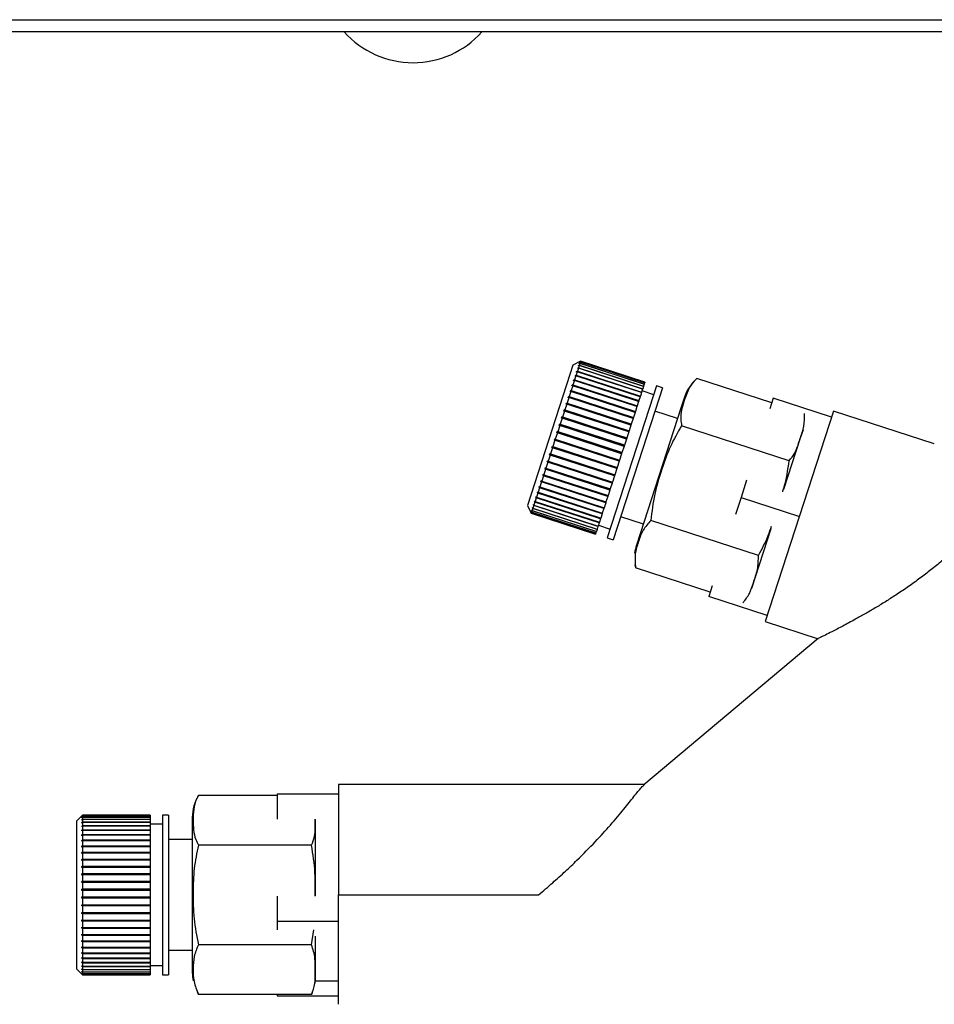
# Model space of a CAD drawing. Units: millimetres. Extents: x 0 to 420, y 0 to 297.
# Drawn here: x 96 to 103, y 153 to 161 of the extents above; entities that cross this region are included whole.
import ezdxf

# ---------------------------------------------------------------- set-up
doc = ezdxf.new("R2010")
doc.units = ezdxf.units.MM

msp = doc.modelspace()

# ---------------------------------------------------------------- linework, layer by layer
at = {"color": 7, "linetype": 'Continuous', "lineweight": 30}
for p, q in [((94.8183, 161.3218), (114.5445, 161.3218)), ((113.9977, 161.2218), (95.3651, 161.2218)), ((100.4828, 158.5099), (100.458, 158.4334)), ((100.5458, 158.542), (100.4828, 158.5099)), ((100.5285, 158.5047), (100.5294, 158.5077)), ((100.5346, 158.5076), (100.5285, 158.5047)), ((100.5346, 158.5076), (100.5285, 158.4888)), ((100.5294, 158.5077), (100.5356, 158.5107)), ((100.5327, 158.5067), (100.5294, 158.5077)), ((100.5402, 158.5247), (100.534, 158.5217)), ((100.534, 158.5217), (100.5347, 158.5238)), ((101.0577, 158.3377), (100.5346, 158.5076)), ((100.5347, 158.5238), (100.5409, 158.5269)), ((100.5369, 158.5231), (100.5347, 158.5238)), ((100.5402, 158.5247), (100.5356, 158.5107)), ((100.5356, 158.5107), (101.0587, 158.3407)), ((100.5439, 158.5361), (100.5376, 158.5329)), ((100.5376, 158.5329), (100.538, 158.5341)), ((100.538, 158.5341), (100.5443, 158.5373)), ((100.5393, 158.5337), (100.538, 158.5341)), ((100.5456, 158.5415), (100.5394, 158.5383)), ((100.5394, 158.5383), (100.5395, 158.5386)), ((100.5395, 158.5386), (100.5457, 158.5418)), ((100.5398, 158.5385), (100.5395, 158.5386)), ((101.0633, 158.3548), (100.5402, 158.5247)), ((100.5439, 158.5361), (100.5409, 158.5269)), ((100.5409, 158.5269), (101.064, 158.3569)), ((101.067, 158.3661), (100.5439, 158.5361)), ((100.5456, 158.5415), (100.5443, 158.5373)), ((100.5443, 158.5373), (101.0674, 158.3673)), ((101.0687, 158.3715), (100.5456, 158.5415)), ((100.5458, 158.542), (100.5457, 158.5418)), ((100.5457, 158.5418), (101.0688, 158.3718)), ((101.0689, 158.372), (100.5458, 158.542)), ((100.458, 158.4334), (100.112, 157.3686)), ((100.5073, 158.4235), (100.497, 158.3917)), ((100.5013, 158.4212), (100.5031, 158.4267)), ((100.5073, 158.4235), (100.5013, 158.4212)), ((100.5031, 158.4267), (100.5091, 158.429)), ((101.0309, 158.2552), (100.5031, 158.4267)), ((101.0304, 158.2535), (100.5073, 158.4235)), ((100.5181, 158.4568), (100.5091, 158.429)), ((100.5091, 158.429), (101.0322, 158.2591)), ((100.5181, 158.4568), (100.5121, 158.4542)), ((100.5136, 158.459), (100.5197, 158.4615)), ((101.0414, 158.2875), (100.5136, 158.459)), ((101.0412, 158.2868), (100.5181, 158.4568)), ((100.5273, 158.4849), (100.5197, 158.4615)), ((100.5197, 158.4615), (101.0427, 158.2916)), ((100.5211, 158.4821), (100.5224, 158.4861)), ((100.5273, 158.4849), (100.5211, 158.4821)), ((100.5224, 158.4861), (100.5285, 158.4888)), ((100.5267, 158.4847), (100.5224, 158.4861)), ((101.0503, 158.3149), (100.5273, 158.4849)), ((100.5285, 158.4888), (101.0516, 158.3189)), ((100.4811, 158.3429), (100.4684, 158.3039)), ((100.4753, 158.3412), (100.4776, 158.3481)), ((100.4811, 158.3429), (100.4753, 158.3412)), ((100.4776, 158.3481), (100.4834, 158.3498)), ((101.0054, 158.1766), (100.4776, 158.3481)), ((101.0042, 158.1729), (100.4811, 158.3429)), ((100.4949, 158.3854), (100.4834, 158.3498)), ((100.4834, 158.3498), (101.0065, 158.1799)), ((100.489, 158.3834), (100.4911, 158.3897)), ((100.4949, 158.3854), (100.489, 158.3834)), ((100.4911, 158.3897), (100.497, 158.3917)), ((101.0189, 158.2182), (100.4911, 158.3897)), ((101.018, 158.2155), (100.4949, 158.3854)), ((100.497, 158.3917), (101.0201, 158.2217)), ((101.0577, 158.3377), (101.0516, 158.3189)), ((101.0587, 158.3407), (101.0577, 158.3377)), ((101.0633, 158.3548), (101.0587, 158.3407)), ((101.064, 158.3569), (101.0633, 158.3548)), ((101.067, 158.3661), (101.064, 158.3569)), ((101.0674, 158.3673), (101.067, 158.3661)), ((101.0687, 158.3715), (101.0674, 158.3673)), ((101.0688, 158.3718), (101.0687, 158.3715)), ((101.0689, 158.372), (101.0688, 158.3718)), ((101.164, 158.3411), (101.1371, 158.2583)), ((101.2116, 158.3257), (101.164, 158.3411)), ((102.102, 158.2046), (101.4933, 158.4024)), ((100.4442, 158.2452), (100.4468, 158.2533)), ((100.4468, 158.2533), (100.4523, 158.2543)), ((100.9746, 158.0818), (100.4468, 158.2533)), ((100.466, 158.2963), (100.4523, 158.2543)), ((100.4523, 158.2543), (100.9754, 158.0843)), ((100.4603, 158.295), (100.4628, 158.3025)), ((100.466, 158.2963), (100.4603, 158.295)), ((100.4628, 158.3025), (100.4684, 158.3039)), ((100.9906, 158.131), (100.4628, 158.3025)), ((100.9891, 158.1264), (100.466, 158.2963)), ((100.4684, 158.3039), (100.9915, 158.1339)), ((101.1371, 158.2583), (100.7623, 157.1048)), ((101.0304, 158.2535), (101.0201, 158.2217)), ((101.0309, 158.2552), (101.0304, 158.2535)), ((101.0322, 158.2591), (101.0309, 158.2552)), ((101.0412, 158.2868), (101.0322, 158.2591)), ((101.0414, 158.2875), (101.0412, 158.2868)), ((101.0427, 158.2916), (101.0414, 158.2875)), ((101.0503, 158.3149), (101.0427, 158.2916)), ((101.1408, 158.2698), (101.0457, 158.3007)), ((101.0516, 158.3189), (101.0503, 158.3149)), ((101.2116, 158.3257), (101.1846, 158.2429)), ((100.4324, 158.1929), (100.4171, 158.146)), ((100.427, 158.1924), (100.4298, 158.2009)), ((100.4324, 158.1929), (100.427, 158.1924)), ((100.4298, 158.2009), (100.4352, 158.2015)), ((100.9576, 158.0294), (100.4298, 158.2009)), ((100.9555, 158.023), (100.4324, 158.1929)), ((100.4497, 158.2462), (100.4352, 158.2015)), ((100.4352, 158.2015), (100.9583, 158.0315)), ((100.4497, 158.2462), (100.4442, 158.2452)), ((100.9728, 158.0762), (100.4497, 158.2462)), ((101.1846, 158.2429), (100.8098, 157.0893)), ((101.0042, 158.1729), (100.9915, 158.1339)), ((101.0054, 158.1766), (101.0042, 158.1729)), ((101.0065, 158.1799), (101.0054, 158.1766)), ((101.018, 158.2155), (101.0065, 158.1799)), ((101.0189, 158.2182), (101.018, 158.2155)), ((101.0201, 158.2217), (101.0189, 158.2182)), ((101.3908, 158.2487), (101.3646, 158.1682)), ((102.1139, 158.2412), (102.0857, 158.1545)), ((102.5894, 158.0867), (102.1139, 158.2412)), ((100.4143, 158.1371), (100.3984, 158.0884)), ((100.409, 158.137), (100.4119, 158.1459)), ((100.4143, 158.1371), (100.409, 158.137)), ((100.4119, 158.1459), (100.4171, 158.146)), ((100.9397, 157.9744), (100.4119, 158.1459)), ((100.9373, 157.9671), (100.4143, 158.1371)), ((100.4171, 158.146), (100.9402, 157.976)), ((100.9891, 158.1264), (100.9754, 158.0843)), ((100.9906, 158.131), (100.9891, 158.1264)), ((100.9915, 158.1339), (100.9906, 158.131)), ((101.3646, 158.1682), (101.0001, 157.0462)), ((101.3345, 158.0754), (101.1497, 158.1355)), ((102.6053, 158.1357), (102.0491, 156.4238)), ((103.4254, 157.8692), (102.6053, 158.1357)), ((100.3761, 158.0198), (100.3596, 157.969)), ((100.3712, 158.0206), (100.3742, 158.03)), ((100.3761, 158.0198), (100.3712, 158.0206)), ((100.3742, 158.03), (100.3792, 158.0292)), ((100.902, 157.8585), (100.3742, 158.03)), ((100.8992, 157.8498), (100.3761, 158.0198)), ((100.3954, 158.0792), (100.3792, 158.0292)), ((100.3792, 158.0292), (100.9023, 157.8592)), ((100.3903, 158.0795), (100.3933, 158.0887)), ((100.3954, 158.0792), (100.3903, 158.0795)), ((100.3933, 158.0887), (100.3984, 158.0884)), ((100.9211, 157.9172), (100.3933, 158.0887)), ((100.9185, 157.9092), (100.3954, 158.0792)), ((100.3984, 158.0884), (100.9215, 157.9184)), ((100.9555, 158.023), (100.9402, 157.976)), ((100.9576, 158.0294), (100.9555, 158.023)), ((100.9583, 158.0315), (100.9576, 158.0294)), ((100.9728, 158.0762), (100.9583, 158.0315)), ((100.9746, 158.0818), (100.9728, 158.0762)), ((100.9754, 158.0843), (100.9746, 158.0818)), ((102.2436, 157.7327), (101.3681, 158.0172)), ((100.3565, 157.9595), (100.3399, 157.9083)), ((100.3517, 157.9607), (100.3548, 157.9702)), ((100.3565, 157.9595), (100.3517, 157.9607)), ((100.3548, 157.9702), (100.3596, 157.969)), ((100.8826, 157.7987), (100.3548, 157.9702)), ((100.8796, 157.7895), (100.3565, 157.9595)), ((100.3596, 157.969), (100.8827, 157.799)), ((100.9373, 157.9671), (100.9215, 157.9184)), ((100.9397, 157.9744), (100.9373, 157.9671)), ((100.9402, 157.976), (100.9397, 157.9744)), ((102.3564, 157.9844), (102.3338, 157.915)), ((100.3127, 157.8406), (100.3157, 157.85)), ((100.3157, 157.85), (100.3203, 157.8478)), ((100.3368, 157.8988), (100.3203, 157.8478)), ((100.3321, 157.9005), (100.3352, 157.91)), ((100.3368, 157.8988), (100.3321, 157.9005)), ((100.86, 157.729), (100.3321, 157.9005)), ((100.3352, 157.91), (100.3399, 157.9083)), ((100.8599, 157.7289), (100.3368, 157.8988)), ((100.3399, 157.9083), (100.863, 157.7384)), ((100.902, 157.8585), (100.8992, 157.8498)), ((100.9023, 157.8592), (100.902, 157.8585)), ((100.9185, 157.9092), (100.9023, 157.8592)), ((100.9211, 157.9172), (100.9185, 157.9092)), ((100.9215, 157.9184), (100.9211, 157.9172)), ((102.3338, 157.915), (102.1988, 157.4995)), ((100.2978, 157.7788), (100.2819, 157.7296)), ((100.2934, 157.7814), (100.2965, 157.7907)), ((100.2978, 157.7788), (100.2934, 157.7814)), ((100.8213, 157.6099), (100.2934, 157.7814)), ((100.2965, 157.7907), (100.3008, 157.7881)), ((100.8209, 157.6088), (100.2978, 157.7788)), ((100.3172, 157.8384), (100.3008, 157.7881)), ((100.3008, 157.7881), (100.8239, 157.6181)), ((100.3172, 157.8384), (100.3127, 157.8406)), ((100.8405, 157.6691), (100.3127, 157.8406)), ((100.8403, 157.6684), (100.3172, 157.8384)), ((100.3203, 157.8478), (100.8433, 157.6779)), ((100.8796, 157.7895), (100.863, 157.7384)), ((100.8826, 157.7987), (100.8796, 157.7895)), ((100.8827, 157.799), (100.8826, 157.7987)), ((100.8992, 157.8498), (100.8827, 157.799)), ((100.2789, 157.7206), (100.2635, 157.673)), ((100.2747, 157.7237), (100.2776, 157.7327)), ((100.2789, 157.7206), (100.2747, 157.7237)), ((100.8025, 157.5522), (100.2747, 157.7237)), ((100.2776, 157.7327), (100.2819, 157.7296)), ((100.802, 157.5506), (100.2789, 157.7206)), ((100.2819, 157.7296), (100.8049, 157.5596)), ((100.8599, 157.7289), (100.8433, 157.6779)), ((100.86, 157.729), (100.8599, 157.7289)), ((100.863, 157.7384), (100.86, 157.729)), ((100.2432, 157.6106), (100.2292, 157.5676)), ((100.2432, 157.6106), (100.2392, 157.6145)), ((100.767, 157.443), (100.2392, 157.6145)), ((100.2419, 157.6227), (100.2459, 157.6188)), ((100.7663, 157.4406), (100.2432, 157.6106)), ((100.2606, 157.6643), (100.2459, 157.6188)), ((100.2459, 157.6188), (100.7689, 157.4489)), ((100.2565, 157.6678), (100.2594, 157.6765)), ((100.2606, 157.6643), (100.2565, 157.6678)), ((100.7844, 157.4963), (100.2565, 157.6678)), ((100.2594, 157.6765), (100.2635, 157.673)), ((100.7837, 157.4944), (100.2606, 157.6643)), ((100.2635, 157.673), (100.7865, 157.503)), ((100.8213, 157.6099), (100.8209, 157.6088)), ((100.8239, 157.6181), (100.8213, 157.6099)), ((100.8403, 157.6684), (100.8239, 157.6181)), ((100.8405, 157.6691), (100.8403, 157.6684)), ((100.8433, 157.6779), (100.8405, 157.6691)), ((100.2267, 157.5599), (100.2137, 157.5198)), ((100.2229, 157.5642), (100.2254, 157.5719)), ((100.2267, 157.5599), (100.2229, 157.5642)), ((100.7507, 157.3927), (100.2229, 157.5642)), ((100.2254, 157.5719), (100.2292, 157.5676)), ((100.7498, 157.3899), (100.2267, 157.5599)), ((100.2292, 157.5676), (100.7523, 157.3976)), ((100.802, 157.5506), (100.7865, 157.503)), ((100.8025, 157.5522), (100.802, 157.5506)), ((100.8049, 157.5596), (100.8025, 157.5522)), ((100.8209, 157.6088), (100.8049, 157.5596)), ((101.8971, 157.5741), (101.8517, 157.4342)), ((100.1973, 157.4694), (100.1865, 157.4363)), ((100.1937, 157.4744), (100.1958, 157.4809)), ((100.1973, 157.4694), (100.1937, 157.4744)), ((100.7215, 157.3029), (100.1937, 157.4744)), ((100.1958, 157.4809), (100.1994, 157.4759)), ((100.7204, 157.2994), (100.1973, 157.4694)), ((100.2114, 157.5126), (100.1994, 157.4759)), ((100.1994, 157.4759), (100.7225, 157.3059)), ((100.2076, 157.5173), (100.21, 157.5245)), ((100.2114, 157.5126), (100.2076, 157.5173)), ((100.7355, 157.3458), (100.2076, 157.5173)), ((100.21, 157.5245), (100.2137, 157.5198)), ((100.7344, 157.3427), (100.2114, 157.5126)), ((100.2137, 157.5198), (100.7368, 157.3498)), ((100.7837, 157.4944), (100.7689, 157.4489)), ((100.7844, 157.4963), (100.7837, 157.4944)), ((100.7865, 157.503), (100.7844, 157.4963)), ((100.1608, 157.3731), (100.1621, 157.3773)), ((100.1641, 157.3673), (100.1608, 157.3731)), ((100.1655, 157.3715), (100.1608, 157.3731)), ((100.1621, 157.3773), (100.1655, 157.3715)), ((100.1736, 157.3963), (100.1655, 157.3715)), ((100.1655, 157.3715), (100.6886, 157.2015)), ((100.1701, 157.4019), (100.1718, 157.4069)), ((100.1736, 157.3963), (100.1701, 157.4019)), ((100.698, 157.2304), (100.1701, 157.4019)), ((100.1718, 157.4069), (100.1752, 157.4014)), ((100.6966, 157.2264), (100.1736, 157.3963)), ((100.1847, 157.4305), (100.1752, 157.4014)), ((100.1752, 157.4014), (100.6983, 157.2314)), ((100.1811, 157.4358), (100.183, 157.4416)), ((100.1847, 157.4305), (100.1811, 157.4358)), ((100.709, 157.2643), (100.1811, 157.4358)), ((100.183, 157.4416), (100.1865, 157.4363)), ((100.7077, 157.2605), (100.1847, 157.4305)), ((100.1865, 157.4363), (100.7096, 157.2663)), ((100.7498, 157.3899), (100.7368, 157.3498)), ((100.7507, 157.3927), (100.7498, 157.3899)), ((100.7523, 157.3976), (100.7507, 157.3927)), ((100.7663, 157.4406), (100.7523, 157.3976)), ((100.767, 157.443), (100.7663, 157.4406)), ((100.7689, 157.4489), (100.767, 157.443)), ((101.8517, 157.4342), (101.8062, 157.2944)), ((101.8517, 157.4342), (102.3272, 157.2797)), ((100.112, 157.3686), (100.1441, 157.3056)), ((100.1412, 157.3129), (100.1414, 157.3135)), ((100.1444, 157.3066), (100.1412, 157.3129)), ((100.1418, 157.3127), (100.1412, 157.3129)), ((100.1414, 157.3135), (100.1446, 157.3073)), ((100.1433, 157.3193), (100.1438, 157.3209)), ((100.1465, 157.3131), (100.1433, 157.3193)), ((100.1449, 157.3188), (100.1433, 157.3193)), ((100.1438, 157.3209), (100.147, 157.3147)), ((100.1444, 157.3066), (100.1441, 157.3056)), ((100.1441, 157.3056), (100.6672, 157.1357)), ((100.6675, 157.1367), (100.1444, 157.3066)), ((100.1465, 157.3131), (100.1446, 157.3073)), ((100.1446, 157.3073), (100.6677, 157.1373)), ((100.6696, 157.1432), (100.1465, 157.3131)), ((100.1505, 157.3255), (100.147, 157.3147)), ((100.147, 157.3147), (100.6701, 157.1447)), ((100.1473, 157.3316), (100.1481, 157.334)), ((100.1505, 157.3255), (100.1473, 157.3316)), ((100.1498, 157.3308), (100.1473, 157.3316)), ((100.1481, 157.334), (100.1513, 157.3279)), ((100.6736, 157.1555), (100.1505, 157.3255)), ((100.1564, 157.3436), (100.1513, 157.3279)), ((100.1513, 157.3279), (100.6744, 157.158)), ((100.1531, 157.3495), (100.1542, 157.3529)), ((100.1564, 157.3436), (100.1531, 157.3495)), ((100.1567, 157.3484), (100.1531, 157.3495)), ((100.1542, 157.3529), (100.1575, 157.3469)), ((100.6795, 157.1736), (100.1564, 157.3436)), ((100.1641, 157.3673), (100.1575, 157.3469)), ((100.1575, 157.3469), (100.6806, 157.177)), ((100.6872, 157.1973), (100.1641, 157.3673)), ((100.7204, 157.2994), (100.7096, 157.2663)), ((100.7215, 157.3029), (100.7204, 157.2994)), ((100.7225, 157.3059), (100.7215, 157.3029)), ((100.7344, 157.3427), (100.7225, 157.3059)), ((100.7355, 157.3458), (100.7344, 157.3427)), ((100.7368, 157.3498), (100.7355, 157.3458)), ((100.6966, 157.2264), (100.6886, 157.2015)), ((100.698, 157.2304), (100.6966, 157.2264)), ((100.6983, 157.2314), (100.698, 157.2304)), ((100.7077, 157.2605), (100.6983, 157.2314)), ((100.709, 157.2643), (100.7077, 157.2605)), ((100.7096, 157.2663), (100.709, 157.2643)), ((100.8716, 157.2795), (101.0564, 157.2195)), ((101.9933, 156.9624), (101.1178, 157.2468)), ((100.6675, 157.1367), (100.6672, 157.1357)), ((100.6677, 157.1373), (100.6675, 157.1367)), ((100.6696, 157.1432), (100.6677, 157.1373)), ((100.6701, 157.1447), (100.6696, 157.1432)), ((100.6736, 157.1555), (100.6701, 157.1447)), ((100.6744, 157.158), (100.6736, 157.1555)), ((100.6795, 157.1736), (100.6744, 157.158)), ((100.6806, 157.177), (100.6795, 157.1736)), ((100.6872, 157.1973), (100.6806, 157.177)), ((100.6886, 157.2015), (100.6872, 157.1973)), ((100.6903, 157.207), (100.7855, 157.1761)), ((102.0942, 157.1774), (101.9366, 156.6925)), ((100.7623, 157.1048), (100.8098, 157.0893)), ((100.9881, 156.8843), (100.9926, 156.8621)), ((101.6014, 156.6639), (100.9927, 156.8617)), ((101.6176, 156.7139), (101.5895, 156.6272)), ((102.065, 156.4727), (101.5895, 156.6272)), ((102.0491, 156.4238), (102.4796, 156.2839)), ((102.4798, 156.2865), (101.0603, 155.0955)), ((101.0645, 155.099), (98.5746, 155.099)), ((98.5746, 155.099), (98.5746, 154.199)), ((98.0746, 155.009), (97.4346, 155.009)), ((98.0746, 155.0198), (98.0746, 154.816)), ((98.5746, 155.0198), (98.0746, 155.0198)), ((96.4904, 154.849), (96.4404, 154.799)), ((96.4854, 154.8438), (96.4904, 154.8487)), ((96.4904, 154.8484), (96.4854, 154.8434)), ((96.4854, 154.8391), (96.4904, 154.844)), ((96.4854, 154.8434), (96.4854, 154.8438)), ((96.4857, 154.8438), (96.4854, 154.8438)), ((96.4904, 154.8427), (96.4854, 154.8378)), ((96.4854, 154.8378), (96.4854, 154.8391)), ((96.4867, 154.8391), (96.4854, 154.8391)), ((96.4854, 154.8282), (96.4904, 154.8331)), ((96.4904, 154.8308), (96.4854, 154.826)), ((96.4854, 154.826), (96.4854, 154.8282)), ((96.4877, 154.8282), (96.4854, 154.8282)), ((96.4854, 154.8113), (96.4904, 154.816)), ((96.4904, 154.8128), (96.4854, 154.8081)), ((96.4854, 154.8081), (96.4854, 154.8113)), ((96.4888, 154.8113), (96.4854, 154.8113)), ((97.0404, 154.849), (96.4904, 154.849)), ((96.4904, 154.849), (96.4904, 154.8487)), ((96.4904, 154.8487), (97.0404, 154.8487)), ((96.4904, 154.8484), (96.4904, 154.844)), ((97.0404, 154.8484), (96.4904, 154.8484)), ((96.4904, 154.844), (97.0404, 154.844)), ((96.4904, 154.8427), (96.4904, 154.8331)), ((97.0404, 154.8427), (96.4904, 154.8427)), ((96.4904, 154.8331), (97.0404, 154.8331)), ((96.4904, 154.8308), (96.4904, 154.816)), ((97.0404, 154.8308), (96.4904, 154.8308)), ((96.4904, 154.816), (97.0404, 154.816)), ((96.4904, 154.8128), (96.4904, 154.7931)), ((97.0404, 154.8128), (96.4904, 154.8128)), ((97.0404, 154.849), (97.0404, 154.8487)), ((97.0404, 154.8487), (97.0404, 154.8484)), ((97.0404, 154.8484), (97.0404, 154.844)), ((97.0404, 154.844), (97.0404, 154.8427)), ((97.0404, 154.8427), (97.0404, 154.8331)), ((97.0404, 154.8331), (97.0404, 154.8308)), ((97.0404, 154.8308), (97.0404, 154.816)), ((97.0404, 154.816), (97.0404, 154.8128)), ((97.0404, 154.8128), (97.0404, 154.7931)), ((97.1904, 154.849), (97.1404, 154.849)), ((97.1404, 154.849), (97.1404, 154.7619)), ((97.1904, 154.849), (97.1904, 154.7619)), ((97.3846, 154.8312), (97.3846, 154.7465)), ((98.3846, 154.8131), (98.3846, 154.8052)), ((98.3846, 154.8052), (98.3846, 154.1906)), ((96.4404, 154.799), (96.4404, 154.7186)), ((96.4854, 154.7885), (96.4904, 154.7931)), ((96.4904, 154.7889), (96.4854, 154.7844)), ((96.4854, 154.7844), (96.4854, 154.7885)), ((96.4899, 154.7885), (96.4854, 154.7885)), ((96.4854, 154.76), (96.4904, 154.7644)), ((97.0404, 154.76), (96.4854, 154.76)), ((96.4904, 154.7594), (96.4854, 154.755)), ((96.4854, 154.7261), (96.4904, 154.7302)), ((96.4854, 154.7203), (96.4854, 154.7261)), ((97.0404, 154.7261), (96.4854, 154.7261)), ((96.4904, 154.7931), (97.0404, 154.7931)), ((96.4904, 154.7889), (96.4904, 154.7644)), ((97.0404, 154.7889), (96.4904, 154.7889)), ((96.4904, 154.7644), (97.0404, 154.7644)), ((96.4904, 154.7594), (96.4904, 154.7302)), ((97.0404, 154.7594), (96.4904, 154.7594)), ((96.4904, 154.7302), (97.0404, 154.7302)), ((97.0404, 154.7931), (97.0404, 154.7889)), ((97.0404, 154.7889), (97.0404, 154.7644)), ((97.1404, 154.774), (97.0404, 154.774)), ((97.0404, 154.7644), (97.0404, 154.76)), ((97.0404, 154.76), (97.0404, 154.7594)), ((97.0404, 154.7594), (97.0404, 154.7302)), ((97.0404, 154.7302), (97.0404, 154.7261)), ((97.0404, 154.7261), (97.0404, 154.7244)), ((97.1404, 154.7619), (97.1404, 153.549)), ((97.1904, 154.7619), (97.1904, 153.549)), ((97.3846, 154.7465), (97.3846, 153.5667)), ((96.4404, 154.7186), (96.4404, 153.599)), ((96.4904, 154.7244), (96.4854, 154.7203)), ((96.4854, 154.6872), (96.4904, 154.6909)), ((96.4854, 154.6806), (96.4854, 154.6872)), ((97.0404, 154.6872), (96.4854, 154.6872)), ((96.4904, 154.6843), (96.4854, 154.6806)), ((96.4854, 154.6435), (96.4904, 154.6469)), ((96.4904, 154.7244), (96.4904, 154.6909)), ((97.0404, 154.7244), (96.4904, 154.7244)), ((96.4904, 154.6909), (97.0404, 154.6909)), ((96.4904, 154.6843), (96.4904, 154.6469)), ((97.0404, 154.6843), (96.4904, 154.6843)), ((96.4904, 154.6469), (97.0404, 154.6469)), ((97.0404, 154.7244), (97.0404, 154.6909)), ((97.0404, 154.6909), (97.0404, 154.6872)), ((97.0404, 154.6872), (97.0404, 154.6843)), ((97.0404, 154.6843), (97.0404, 154.6469)), ((97.0404, 154.6469), (97.0404, 154.6435)), ((97.3846, 154.649), (97.1904, 154.649)), ((96.4854, 154.6362), (96.4854, 154.6435)), ((97.0404, 154.6435), (96.4854, 154.6435)), ((96.4904, 154.6396), (96.4854, 154.6362)), ((96.4854, 154.5956), (96.4904, 154.5986)), ((96.4854, 154.5876), (96.4854, 154.5956)), ((97.0404, 154.5956), (96.4854, 154.5956)), ((96.4904, 154.5907), (96.4854, 154.5876)), ((96.4904, 154.6396), (96.4904, 154.5986)), ((97.0404, 154.6396), (96.4904, 154.6396)), ((96.4904, 154.5986), (97.0404, 154.5986)), ((96.4904, 154.5907), (96.4904, 154.5464)), ((97.0404, 154.5907), (96.4904, 154.5907)), ((97.0404, 154.6435), (97.0404, 154.6396)), ((97.0404, 154.6396), (97.0404, 154.5986)), ((97.0404, 154.5986), (97.0404, 154.5956)), ((97.0404, 154.5956), (97.0404, 154.5907)), ((97.0404, 154.5907), (97.0404, 154.5464)), ((98.3552, 154.604), (97.4346, 154.604)), ((96.4854, 154.5438), (96.4904, 154.5464)), ((96.4854, 154.5353), (96.4854, 154.5438)), ((97.0404, 154.5438), (96.4854, 154.5438)), ((96.4904, 154.5379), (96.4854, 154.5353)), ((96.4854, 154.4887), (96.4904, 154.4909)), ((96.4854, 154.4797), (96.4854, 154.4887)), ((97.0404, 154.4887), (96.4854, 154.4887)), ((96.4904, 154.5464), (97.0404, 154.5464)), ((96.4904, 154.5379), (96.4904, 154.4909)), ((97.0404, 154.5379), (96.4904, 154.5379)), ((96.4904, 154.4909), (97.0404, 154.4909)), ((97.0404, 154.5464), (97.0404, 154.5438)), ((97.0404, 154.5438), (97.0404, 154.5379)), ((97.0404, 154.5379), (97.0404, 154.4909)), ((97.0404, 154.4909), (97.0404, 154.4887)), ((97.0404, 154.4887), (97.0404, 154.4819)), ((96.4904, 154.4819), (96.4854, 154.4797)), ((96.4854, 154.4308), (96.4904, 154.4326)), ((96.4854, 154.4215), (96.4854, 154.4308)), ((97.0404, 154.4308), (96.4854, 154.4308)), ((96.4904, 154.4232), (96.4854, 154.4215)), ((96.4904, 154.4819), (96.4904, 154.4326)), ((97.0404, 154.4819), (96.4904, 154.4819)), ((96.4904, 154.4326), (97.0404, 154.4326)), ((96.4904, 154.4232), (96.4904, 154.372)), ((97.0404, 154.4232), (96.4904, 154.4232)), ((97.0404, 154.4819), (97.0404, 154.4326)), ((97.0404, 154.4326), (97.0404, 154.4308)), ((97.0404, 154.4308), (97.0404, 154.4232)), ((97.0404, 154.4232), (97.0404, 154.372)), ((96.4854, 154.3707), (96.4904, 154.372)), ((96.4854, 154.3611), (96.4854, 154.3707)), ((97.0404, 154.3707), (96.4854, 154.3707)), ((96.4904, 154.3623), (96.4854, 154.3611)), ((96.4904, 154.372), (97.0404, 154.372)), ((96.4904, 154.3623), (96.4904, 154.3098)), ((97.0404, 154.3623), (96.4904, 154.3623)), ((97.0404, 154.372), (97.0404, 154.3707)), ((97.0404, 154.3707), (97.0404, 154.3623)), ((97.0404, 154.3623), (97.0404, 154.3098)), ((96.4854, 154.309), (96.4904, 154.3098)), ((96.4854, 154.2991), (96.4854, 154.309)), ((97.0404, 154.309), (96.4854, 154.309)), ((96.4904, 154.2999), (96.4854, 154.2991)), ((96.4854, 154.2461), (96.4904, 154.2465)), ((96.4854, 154.2361), (96.4854, 154.2461)), ((97.0404, 154.2461), (96.4854, 154.2461)), ((96.4904, 154.3098), (97.0404, 154.3098)), ((96.4904, 154.2999), (96.4904, 154.2465)), ((97.0404, 154.2999), (96.4904, 154.2999)), ((96.4904, 154.2465), (97.0404, 154.2465)), ((97.0404, 154.3098), (97.0404, 154.309)), ((97.0404, 154.309), (97.0404, 154.2999)), ((97.0404, 154.2999), (97.0404, 154.2465)), ((97.0404, 154.2465), (97.0404, 154.2461)), ((97.0404, 154.2461), (97.0404, 154.2365)), ((96.4904, 154.2365), (96.4854, 154.2361)), ((96.4854, 154.1828), (96.4904, 154.1827)), ((96.4854, 154.1729), (96.4854, 154.1828)), ((96.4904, 154.1727), (96.4854, 154.1729)), ((97.0404, 154.1729), (96.4854, 154.1729)), ((96.4904, 154.2365), (96.4904, 154.1827)), ((97.0404, 154.2365), (96.4904, 154.2365)), ((96.4904, 154.1827), (97.0404, 154.1827)), ((96.4904, 154.1727), (96.4904, 154.1191)), ((97.0404, 154.1727), (96.4904, 154.1727)), ((97.0404, 154.2365), (97.0404, 154.1827)), ((97.0404, 154.1827), (97.0404, 154.1729)), ((97.0404, 154.1729), (97.0404, 154.1727)), ((97.0404, 154.1727), (97.0404, 154.1191)), ((98.0746, 154.188), (98.0746, 153.9839)), ((98.5746, 154.199), (100.203, 154.199)), ((96.4854, 154.1197), (96.4904, 154.1191)), ((96.4854, 154.1098), (96.4854, 154.1197)), ((96.4904, 154.1092), (96.4854, 154.1098)), ((97.0404, 154.1098), (96.4854, 154.1098)), ((96.4904, 154.1191), (97.0404, 154.1191)), ((96.4904, 154.1092), (96.4904, 154.0562)), ((97.0404, 154.1092), (96.4904, 154.1092)), ((97.0404, 154.1191), (97.0404, 154.1098)), ((97.0404, 154.1098), (97.0404, 154.1092)), ((97.0404, 154.1092), (97.0404, 154.0562)), ((96.4854, 154.0574), (96.4904, 154.0562)), ((96.4854, 154.0476), (96.4854, 154.0574)), ((96.4904, 154.0465), (96.4854, 154.0476)), ((97.0404, 154.0476), (96.4854, 154.0476)), ((96.4904, 154.0562), (97.0404, 154.0562)), ((96.4904, 154.0465), (96.4904, 153.9948)), ((97.0404, 154.0465), (96.4904, 154.0465)), ((97.0404, 154.0562), (97.0404, 154.0476)), ((97.0404, 154.0476), (97.0404, 154.0465)), ((97.0404, 154.0465), (97.0404, 153.9948)), ((96.4854, 153.9964), (96.4904, 153.9948)), ((96.4854, 153.9869), (96.4854, 153.9964)), ((96.4904, 153.9853), (96.4854, 153.9869)), ((97.0404, 153.9869), (96.4854, 153.9869)), ((96.4854, 153.9373), (96.4904, 153.9353)), ((96.4854, 153.9282), (96.4854, 153.9373)), ((96.4904, 153.9261), (96.4854, 153.9282)), ((97.0404, 153.9282), (96.4854, 153.9282)), ((96.4904, 153.9948), (97.0404, 153.9948)), ((96.4904, 153.9853), (96.4904, 153.9353)), ((97.0404, 153.9853), (96.4904, 153.9853)), ((96.4904, 153.9353), (97.0404, 153.9353)), ((96.4904, 153.9261), (96.4904, 153.8783)), ((97.0404, 153.9261), (96.4904, 153.9261)), ((97.0404, 153.9948), (97.0404, 153.9869)), ((97.0404, 153.9869), (97.0404, 153.9853)), ((97.0404, 153.9853), (97.0404, 153.9353)), ((97.0404, 153.9353), (97.0404, 153.9282)), ((97.0404, 153.9282), (97.0404, 153.9261)), ((97.0404, 153.9261), (97.0404, 153.8783)), ((98.0746, 153.9839), (98.0746, 153.9141)), ((98.5746, 153.9839), (98.0746, 153.9839)), ((96.4854, 153.8808), (96.4904, 153.8783)), ((96.4904, 153.8696), (96.4854, 153.8721)), ((97.0404, 153.8721), (96.4854, 153.8721)), ((96.4904, 153.8783), (97.0404, 153.8783)), ((96.4904, 153.8696), (96.4904, 153.8244)), ((97.0404, 153.8696), (96.4904, 153.8696)), ((97.0404, 153.8783), (97.0404, 153.8721)), ((97.0404, 153.8721), (97.0404, 153.8696)), ((97.0404, 153.8696), (97.0404, 153.8244)), ((98.3552, 153.794), (98.373, 153.9147)), ((98.3846, 153.8631), (98.3846, 153.499)), ((96.4854, 153.8273), (96.4904, 153.8244)), ((96.4854, 153.8192), (96.4854, 153.8273)), ((96.4904, 153.8163), (96.4854, 153.8192)), ((97.0404, 153.8192), (96.4854, 153.8192)), ((96.4854, 153.7774), (96.4904, 153.7741)), ((96.4854, 153.7699), (96.4854, 153.7774)), ((96.4904, 153.7666), (96.4854, 153.7699)), ((97.0404, 153.7699), (96.4854, 153.7699)), ((96.4904, 153.8244), (97.0404, 153.8244)), ((96.4904, 153.8163), (96.4904, 153.7741)), ((97.0404, 153.8163), (96.4904, 153.8163)), ((96.4904, 153.7741), (97.0404, 153.7741)), ((96.4904, 153.7666), (96.4904, 153.728)), ((97.0404, 153.7666), (96.4904, 153.7666)), ((97.0404, 153.8244), (97.0404, 153.8192)), ((97.0404, 153.8192), (97.0404, 153.8163)), ((97.0404, 153.8163), (97.0404, 153.7741)), ((97.0404, 153.7741), (97.0404, 153.7699)), ((97.0404, 153.7699), (97.0404, 153.7666)), ((97.0404, 153.7666), (97.0404, 153.728)), ((98.3552, 153.794), (97.4346, 153.794)), ((96.4854, 153.7316), (96.4904, 153.728)), ((96.4854, 153.7248), (96.4854, 153.7316)), ((96.4904, 153.7211), (96.4854, 153.7248)), ((97.0404, 153.7248), (96.4854, 153.7248)), ((96.4854, 153.6903), (96.4904, 153.6863)), ((96.4854, 153.6842), (96.4854, 153.6903)), ((96.4904, 153.6802), (96.4854, 153.6842)), ((97.0404, 153.6842), (96.4854, 153.6842)), ((96.4904, 153.728), (97.0404, 153.728)), ((96.4904, 153.7211), (96.4904, 153.6863)), ((97.0404, 153.7211), (96.4904, 153.7211)), ((96.4904, 153.6863), (97.0404, 153.6863)), ((97.0404, 153.728), (97.0404, 153.7248)), ((97.0404, 153.7248), (97.0404, 153.7211)), ((97.0404, 153.7211), (97.0404, 153.6863)), ((97.0404, 153.6863), (97.0404, 153.6842)), ((97.0404, 153.6842), (97.0404, 153.6802)), ((97.1904, 153.749), (97.3846, 153.749)), ((96.4854, 153.6539), (96.4904, 153.6496)), ((96.4854, 153.6486), (96.4854, 153.6539)), ((96.4904, 153.6443), (96.4854, 153.6486)), ((97.0404, 153.6486), (96.4854, 153.6486)), ((96.4854, 153.6227), (96.4904, 153.6182)), ((96.4854, 153.6183), (96.4854, 153.6227)), ((96.4904, 153.6138), (96.4854, 153.6183)), ((96.4903, 153.6183), (96.4854, 153.6183)), ((96.4904, 153.6802), (96.4904, 153.6496)), ((97.0404, 153.6802), (96.4904, 153.6802)), ((96.4904, 153.6496), (97.0404, 153.6496)), ((96.4904, 153.6443), (96.4904, 153.6182)), ((97.0404, 153.6443), (96.4904, 153.6443)), ((96.4904, 153.6182), (97.0404, 153.6182)), ((96.4904, 153.6138), (96.4904, 153.5924)), ((97.0404, 153.6138), (96.4904, 153.6138)), ((97.0404, 153.6802), (97.0404, 153.6496)), ((97.0404, 153.6496), (97.0404, 153.6486)), ((97.0404, 153.6486), (97.0404, 153.6443)), ((97.0404, 153.6443), (97.0404, 153.6182)), ((97.0404, 153.624), (97.1404, 153.624)), ((97.0404, 153.6182), (97.0404, 153.6138)), ((97.0404, 153.6138), (97.0404, 153.5924)), ((96.4404, 153.599), (96.4904, 153.549)), ((96.4854, 153.5971), (96.4904, 153.5924)), ((96.4854, 153.5935), (96.4854, 153.5971)), ((96.4904, 153.5889), (96.4854, 153.5935)), ((96.4891, 153.5935), (96.4854, 153.5935)), ((96.4854, 153.5772), (96.4904, 153.5724)), ((96.4854, 153.5746), (96.4854, 153.5772)), ((96.4904, 153.5698), (96.4854, 153.5746)), ((96.4881, 153.5746), (96.4854, 153.5746)), ((96.4854, 153.5634), (96.4904, 153.5585)), ((96.4854, 153.5618), (96.4854, 153.5634)), ((96.4904, 153.5568), (96.4854, 153.5618)), ((96.487, 153.5618), (96.4854, 153.5618)), ((96.4854, 153.5557), (96.4904, 153.5507)), ((96.4854, 153.555), (96.4854, 153.5557)), ((96.4904, 153.55), (96.4854, 153.555)), ((96.486, 153.555), (96.4854, 153.555)), ((96.4904, 153.5924), (97.0404, 153.5924)), ((96.4904, 153.5889), (96.4904, 153.5724)), ((97.0404, 153.5889), (96.4904, 153.5889)), ((96.4904, 153.5724), (97.0404, 153.5724)), ((96.4904, 153.5698), (96.4904, 153.5585)), ((97.0404, 153.5698), (96.4904, 153.5698)), ((96.4904, 153.5585), (97.0404, 153.5585)), ((96.4904, 153.5568), (96.4904, 153.5507)), ((97.0404, 153.5568), (96.4904, 153.5568)), ((96.4904, 153.5507), (97.0404, 153.5507)), ((96.4904, 153.55), (96.4904, 153.549)), ((97.0404, 153.55), (96.4904, 153.55)), ((96.4904, 153.549), (97.0404, 153.549)), ((97.0404, 153.5924), (97.0404, 153.5889)), ((97.0404, 153.5889), (97.0404, 153.5724)), ((97.0404, 153.5724), (97.0404, 153.5698)), ((97.0404, 153.5698), (97.0404, 153.5585)), ((97.0404, 153.5585), (97.0404, 153.5568)), ((97.0404, 153.5568), (97.0404, 153.5507)), ((97.0404, 153.5507), (97.0404, 153.55)), ((97.0404, 153.55), (97.0404, 153.549)), ((97.1404, 153.549), (97.1904, 153.549)), ((98.3846, 153.499), (98.5746, 153.499)), ((97.4232, 153.4091), (97.4344, 153.3893)), ((98.3552, 153.389), (97.4346, 153.389)), ((98.0746, 153.389), (98.0746, 153.3781)), ((98.0746, 153.3781), (98.5746, 153.3781))]:
    msp.add_line(p, q, dxfattribs=at)
at = {"color": 7, "linetype": 'Continuous', "lineweight": 30, "flags": 128}
for points in [[(98.3838, 153.4803), (98.3842, 153.4846), (98.3846, 153.499)], [(98.3554, 153.3893), (98.3621, 153.402), (98.3632, 153.4043)]]:
    msp.add_lwpolyline(points, dxfattribs=at)
at = {"color": 7, "linetype": 'Continuous', "lineweight": 30}
for centre, radius, start, end in [((99.1814, 161.724), 0.7522, 221.8853, 318.1147), ((101.7151, 158.1434), 0.341, 130.66128, 162), ((101.3244, 156.9408), 0.341, 162, 173.19268), ((97.7256, 154.8312), 0.341, 148.66128, 180), ((97.7256, 153.5667), 0.341, 180, 191.19268)]:
    msp.add_arc(centre, radius, start, end, dxfattribs=at)
for points in [[(100.5121, 158.4542), (100.5123, 158.455), (100.5128, 158.4566), (100.5133, 158.4582), (100.5136, 158.459)], [(100.2392, 157.6145), (100.2397, 157.6159), (100.2405, 157.6186), (100.2414, 157.6214), (100.2419, 157.6227)], [(96.4854, 154.755), (96.4854, 154.7559), (96.4854, 154.7575), (96.4854, 154.7592), (96.4854, 154.76)], [(96.4854, 153.8721), (96.4854, 153.8736), (96.4854, 153.8765), (96.4854, 153.8793), (96.4854, 153.8808)]]:
    msp.add_open_spline(points, degree=3, dxfattribs=at)
for points, knots in [([(101.4933, 158.4024), (101.4854, 158.3949), (101.431, 158.3435), (101.3906, 158.229), (101.3537, 158.1075), (101.3654, 158.0343), (101.3681, 158.0172)], [0, 0, 0, 0, 0.072828, 0.499865, 0.883122, 1, 1, 1, 1]), ([(102.2436, 157.7327), (102.2599, 157.7521), (102.2928, 157.7914), (102.3145, 157.8559), (102.3381, 157.9299), (102.37, 158.0116), (102.3692, 158.0824), (102.3688, 158.1179)], [0, 0, 0, 0, 0.176108, 0.35645, 0.500148, 0.748947, 1, 1, 1, 1]), ([(101.3681, 158.0172), (101.3358, 157.9617), (101.2702, 157.8493), (101.2064, 157.6587), (101.1413, 157.4603), (101.1257, 157.3183), (101.1178, 157.2468)], [0, 0, 0, 0, 0.235328, 0.476818, 0.736465, 1, 1, 1, 1]), ([(102.1908, 157.4786), (102.1943, 157.4893), (102.2212, 157.5717), (102.2332, 157.6578), (102.2436, 157.7327)], [0, 0, 0, 0, 0.129847, 1, 1, 1, 1]), ([(101.1178, 157.2468), (101.0952, 157.2212), (101.0492, 157.1693), (101.0165, 157.0742), (100.9836, 156.9751), (100.9897, 156.8997), (100.9927, 156.8617)], [0, 0, 0, 0, 0.235328, 0.476818, 0.736465, 1, 1, 1, 1]), ([(101.9933, 156.9624), (102.0224, 157.0149), (102.0645, 157.091), (102.0911, 157.1736), (102.0993, 157.1992)], [0, 0, 0, 0, 0.690144, 1, 1, 1, 1]), ([(103.7676, 157.1876), (103.746, 157.1644), (103.7027, 157.1176), (103.6312, 157.0467), (103.5551, 156.976), (103.4733, 156.9052), (103.3871, 156.8353), (103.2968, 156.7668), (103.2046, 156.701), (103.1142, 156.6402), (103.027, 156.5846), (102.9433, 156.5337), (102.8613, 156.4858), (102.7718, 156.4357), (102.6784, 156.3855), (102.5961, 156.3432), (102.5352, 156.3128), (102.497, 156.294), (102.4775, 156.2846), (102.4796, 156.2856), (102.4802, 156.2859)], [0, 0, 0, 0, 0.0495, 0.099538, 0.151163, 0.203279, 0.258436, 0.314061, 0.371052, 0.428471, 0.481059, 0.533969, 0.587951, 0.642338, 0.717993, 0.795399, 0.854182, 0.914489, 0.973363, 1, 1, 1, 1]), ([(101.8682, 156.5772), (101.8876, 156.6019), (101.9268, 156.652), (101.952, 156.7471), (101.9925, 156.8453), (101.9931, 156.9232), (101.9933, 156.9624)], [0, 0, 0, 0, 0.220445, 0.446732, 0.722276, 1, 1, 1, 1]), ([(100.203, 154.199), (100.2417, 154.2319), (100.3163, 154.2955), (100.4208, 154.3902), (100.5385, 154.5017), (100.6638, 154.6292), (100.7929, 154.7715), (100.9001, 154.8994), (100.9846, 155.0056), (101.0438, 155.0805), (101.0579, 155.0922), (101.0648, 155.0979)], [0, 0, 0, 0, 0.090527, 0.174594, 0.252291, 0.384135, 0.505944, 0.632132, 0.753256, 0.879546, 1, 1, 1, 1]), ([(97.4346, 155.009), (97.4294, 154.9994), (97.3935, 154.9337), (97.3905, 154.8124), (97.393, 154.6854), (97.4267, 154.6194), (97.4346, 154.604)], [0, 0, 0, 0, 0.0728277, 0.4998653, 0.8831217, 1, 1, 1, 1]), ([(98.3552, 154.604), (98.3647, 154.6274), (98.3839, 154.6749), (98.3841, 154.743), (98.385, 154.7901), (98.3845, 154.8128), (98.3844, 154.816)], [0, 0, 0, 0, 0.336324, 0.680732, 0.95516, 1, 1, 1, 1]), ([(97.4346, 154.604), (97.421, 154.5412), (97.3934, 154.414), (97.3915, 154.213), (97.391, 154.0042), (97.42, 153.8644), (97.4346, 153.794)], [0, 0, 0, 0, 0.235328, 0.476818, 0.736465, 1, 1, 1, 1]), ([(98.3844, 154.188), (98.3858, 154.252), (98.3887, 154.3915), (98.3669, 154.5294), (98.3552, 154.604)], [0, 0, 0, 0, 0.458955, 1, 1, 1, 1]), ([(98.5746, 153.3091), (98.5746, 153.3132), (98.5746, 153.3227), (98.5746, 153.4551), (98.5746, 153.6711), (98.5746, 153.9331), (98.5746, 154.1165), (98.5746, 154.1989)], [0, 0, 0, 0, 0.163016, 0.382367, 0.601835, 0.820857, 1, 1, 1, 1]), ([(97.4346, 153.794), (97.421, 153.7626), (97.3934, 153.699), (97.3915, 153.5985), (97.391, 153.4941), (97.42, 153.4242), (97.4346, 153.389)], [0, 0, 0, 0, 0.235328, 0.476818, 0.736465, 1, 1, 1, 1]), ([(98.3552, 153.389), (98.366, 153.4184), (98.3879, 153.4782), (98.3824, 153.5764), (98.3906, 153.6823), (98.367, 153.7567), (98.3552, 153.794)], [0, 0, 0, 0, 0.220445, 0.446732, 0.722276, 1, 1, 1, 1])]:
    msp.add_open_spline(points, degree=3, knots=knots, dxfattribs=at)

doc.saveas('drawing.dxf')
